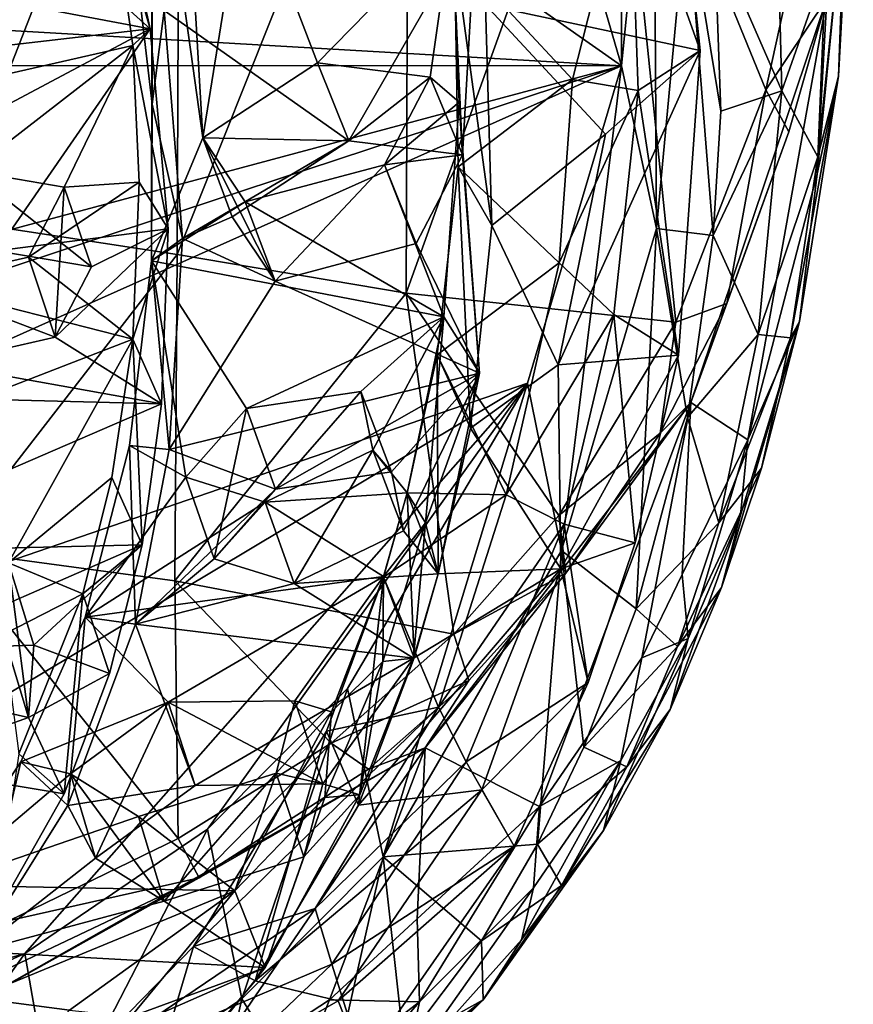
# Model space of a CAD drawing. Units: inches. Extents: x -8.1 to 8, y -9.6 to 9.6.
# Drawn here: x 7.3 to 8, y 4.7 to 5.4 of the extents above; entities that cross this region are included whole.
import ezdxf

# ---------------------------------------------------------------- set-up
doc = ezdxf.new("R2010")
doc.units = ezdxf.units.IN
doc.layers.get('0').update_dxf_attribs({"true_color": 0xc2ced6})

msp = doc.modelspace()

# ---------------------------------------------------------------- linework, layer by layer
for points in [[(3.37763, 5.66499), (5.6889, 6.90304), (7.82127, 5.40808), (3.37763, 5.66499)], [(7.82127, 5.40808), (5.6889, 6.90304), (7.4932, 6.53148), (7.82127, 5.40808)], [(7.82158, 5.92132), (7.82127, 5.40808), (7.4932, 6.53148), (7.82158, 5.92132)], [(7.82158, 5.92132), (7.84673, 5.6647), (7.82127, 5.40808), (7.82158, 5.92132)], [(7.46847, 5.75492), (7.28754, 5.78516), (7.28528, 5.28518), (7.46847, 5.75492)], [(7.28528, 5.28518), (7.46633, 5.25748), (7.46847, 5.75492), (7.28528, 5.28518)], [(7.65095, 5.72084), (7.46847, 5.75492), (7.46633, 5.25748), (7.65095, 5.72084)], [(7.46633, 5.25748), (7.64914, 5.22643), (7.65095, 5.72084), (7.46633, 5.25748)], [(7.81465, 5.68681), (7.65095, 5.72084), (7.64914, 5.22643), (7.81465, 5.68681)], [(7.64914, 5.22643), (7.86447, 5.20337), (7.81465, 5.68681), (7.64914, 5.22643)], [(7.81465, 5.68681), (7.93636, 5.38881), (7.97356, 5.55865), (7.81465, 5.68681)], [(7.86447, 5.20337), (7.93636, 5.38881), (7.81465, 5.68681), (7.86447, 5.20337)], [(7.82127, 5.40808), (3.403, 5.40839), (3.37763, 5.66499), (7.82127, 5.40808)], [(7.84901, 5.27803), (7.82127, 5.40808), (7.84673, 5.6647), (7.84901, 5.27803)], [(7.84673, 5.6647), (7.87336, 5.53778), (7.84901, 5.27803), (7.84673, 5.6647)], [(7.44627, 5.64066), (7.42505, 5.55903), (7.44631, 5.3773), (7.44627, 5.64066)], [(7.44627, 5.64066), (7.44631, 5.3773), (7.44588, 5.25243), (7.44627, 5.64066)], [(7.48694, 5.35045), (7.44627, 5.64066), (7.44588, 5.25243), (7.48694, 5.35045)], [(7.44627, 5.64066), (7.48694, 5.35045), (7.47241, 5.59656), (7.44627, 5.64066)], [(7.71252, 5.45678), (7.86307, 5.61918), (7.88385, 5.4203), (7.71252, 5.45678)], [(7.88385, 5.4203), (7.86307, 5.61918), (7.82792, 5.57768), (7.88385, 5.4203)], [(7.9852, 5.4617), (7.97751, 5.32169), (8.00627, 5.61551), (7.9852, 5.4617)], [(7.99447, 5.3997), (8.00627, 5.61551), (7.97751, 5.32169), (7.99447, 5.3997)], [(7.99976, 5.5479), (8.00627, 5.61551), (7.99447, 5.3997), (7.99976, 5.5479)], [(7.47241, 5.59656), (7.48694, 5.35045), (7.52065, 5.56117), (7.47241, 5.59656)], [(7.35168, 5.52163), (7.41259, 5.58198), (7.44485, 5.43748), (7.35168, 5.52163)], [(7.44485, 5.43748), (7.41259, 5.58198), (7.41417, 5.54355), (7.44485, 5.43748)], [(7.82792, 5.57768), (7.68783, 5.49858), (7.78208, 5.3971), (7.82792, 5.57768)], [(7.78208, 5.3971), (7.83458, 5.38837), (7.82792, 5.57768), (7.78208, 5.3971)], [(7.82792, 5.57768), (7.83458, 5.38837), (7.88385, 5.4203), (7.82792, 5.57768)], [(7.45604, 5.4523), (7.44631, 5.3773), (7.42505, 5.55903), (7.45604, 5.4523)], [(7.48694, 5.35045), (7.57844, 5.41045), (7.52065, 5.56117), (7.48694, 5.35045)], [(7.57844, 5.41045), (7.68579, 5.52015), (7.52065, 5.56117), (7.57844, 5.41045)], [(7.94474, 5.56582), (7.94921, 5.38819), (7.89539, 5.51133), (7.94474, 5.56582)], [(7.94474, 5.56582), (7.9842, 5.48798), (7.94921, 5.38819), (7.94474, 5.56582)], [(7.93636, 5.38881), (7.9852, 5.4617), (7.97356, 5.55865), (7.93636, 5.38881)], [(7.16859, 5.36462), (7.43093, 5.42433), (7.41417, 5.54355), (7.16859, 5.36462)], [(7.41417, 5.54355), (7.43093, 5.42433), (7.44485, 5.43748), (7.41417, 5.54355)], [(7.97785, 5.33543), (7.9842, 5.48798), (7.99976, 5.5479), (7.97785, 5.33543)], [(7.99976, 5.5479), (7.99447, 5.3997), (7.97785, 5.33543), (7.99976, 5.5479)], [(7.87336, 5.53778), (7.89434, 5.27257), (7.84901, 5.27803), (7.87336, 5.53778)], [(7.87336, 5.53778), (7.90043, 5.37194), (7.89434, 5.27257), (7.87336, 5.53778)], [(7.87336, 5.53778), (7.89539, 5.51133), (7.90043, 5.37194), (7.87336, 5.53778)], [(7.35168, 5.52163), (7.44485, 5.43748), (7.24653, 5.47523), (7.35168, 5.52163)], [(7.70486, 5.52444), (7.60331, 5.34821), (7.45604, 5.4523), (7.70486, 5.52444)], [(7.68579, 5.52015), (7.57844, 5.41045), (7.66829, 5.39901), (7.68579, 5.52015)], [(7.70486, 5.52444), (7.6943, 5.33685), (7.60331, 5.34821), (7.70486, 5.52444)], [(7.68579, 5.52015), (7.66829, 5.39901), (7.69159, 5.37914), (7.68579, 5.52015)], [(7.70486, 5.52444), (7.68579, 5.52015), (7.6943, 5.33685), (7.70486, 5.52444)], [(7.68579, 5.52015), (7.69159, 5.37914), (7.6943, 5.33685), (7.68579, 5.52015)], [(7.94921, 5.38819), (7.90043, 5.37194), (7.89539, 5.51133), (7.94921, 5.38819)], [(7.68783, 5.49858), (7.6907, 5.32735), (7.78208, 5.3971), (7.68783, 5.49858)], [(7.71252, 5.45678), (7.71754, 5.28049), (7.68783, 5.49858), (7.71252, 5.45678)], [(7.71754, 5.28049), (7.6907, 5.32735), (7.68783, 5.49858), (7.71754, 5.28049)], [(7.9842, 5.48798), (7.97785, 5.33543), (7.94921, 5.38819), (7.9842, 5.48798)], [(7.16836, 5.40575), (7.24653, 5.47523), (7.44485, 5.43748), (7.16836, 5.40575)], [(7.9852, 5.4617), (7.95482, 5.35538), (7.87648, 5.13912), (7.9852, 5.4617)], [(7.87648, 5.13912), (7.92195, 5.10938), (7.9852, 5.4617), (7.87648, 5.13912)], [(7.9852, 5.4617), (7.92195, 5.10938), (7.97751, 5.32169), (7.9852, 5.4617)], [(7.9852, 5.4617), (7.93636, 5.38881), (7.95482, 5.35538), (7.9852, 5.4617)], [(7.45604, 5.4523), (7.47064, 5.27007), (7.44631, 5.3773), (7.45604, 5.4523)], [(7.45604, 5.4523), (7.60331, 5.34821), (7.47064, 5.27007), (7.45604, 5.4523)], [(7.71252, 5.45678), (7.88385, 5.4203), (7.80827, 5.35334), (7.71252, 5.45678)], [(7.80827, 5.35334), (7.71754, 5.28049), (7.71252, 5.45678), (7.80827, 5.35334)], [(7.18778, 5.30102), (7.16836, 5.40575), (7.44485, 5.43748), (7.18778, 5.30102)], [(7.44485, 5.43748), (7.32206, 5.26022), (7.18778, 5.30102), (7.44485, 5.43748)], [(7.32206, 5.26022), (7.44485, 5.43748), (7.45926, 5.27796), (7.32206, 5.26022)], [(7.43093, 5.42433), (7.45926, 5.27796), (7.44485, 5.43748), (7.43093, 5.42433)], [(7.30127, 5.32381), (7.43093, 5.42433), (7.16859, 5.36462), (7.30127, 5.32381)], [(7.30127, 5.32381), (7.37616, 5.3111), (7.43093, 5.42433), (7.30127, 5.32381)], [(7.43093, 5.42433), (7.37616, 5.3111), (7.43588, 5.31503), (7.43093, 5.42433)], [(7.45926, 5.27796), (7.43093, 5.42433), (7.43588, 5.31503), (7.45926, 5.27796)], [(7.86673, 5.17696), (7.77053, 5.16937), (7.88385, 5.4203), (7.86673, 5.17696)], [(7.77053, 5.16937), (7.80827, 5.35334), (7.88385, 5.4203), (7.77053, 5.16937)], [(7.88385, 5.4203), (7.83458, 5.38837), (7.86673, 5.17696), (7.88385, 5.4203)], [(7.60331, 5.34821), (7.57844, 5.41045), (7.48694, 5.35045), (7.60331, 5.34821)], [(7.66829, 5.39901), (7.57844, 5.41045), (7.60331, 5.34821), (7.66829, 5.39901)], [(4.47481, 4.51066), (3.403, 5.40839), (7.82127, 5.40808), (4.47481, 4.51066)], [(4.9234, 4.45232), (4.47481, 4.51066), (7.82127, 5.40808), (4.9234, 4.45232)], [(5.61191, 4.42111), (4.9234, 4.45232), (7.82127, 5.40808), (5.61191, 4.42111)], [(7.74609, 5.15459), (5.61191, 4.42111), (7.82127, 5.40808), (7.74609, 5.15459)], [(7.77334, 5.02112), (7.74609, 5.15459), (7.82127, 5.40808), (7.77334, 5.02112)], [(7.82127, 5.40808), (7.84901, 5.27803), (7.77334, 5.02112), (7.82127, 5.40808)], [(7.60331, 5.34821), (7.6943, 5.33685), (7.66829, 5.39901), (7.60331, 5.34821)], [(7.63182, 5.32896), (7.69159, 5.37914), (7.66829, 5.39901), (7.63182, 5.32896)], [(7.63182, 5.32896), (7.66829, 5.39901), (7.6943, 5.33685), (7.63182, 5.32896)], [(7.78208, 5.3971), (7.6907, 5.32735), (7.77147, 5.25084), (7.78208, 5.3971)], [(7.78208, 5.3971), (7.77147, 5.25084), (7.83458, 5.38837), (7.78208, 5.3971)], [(7.9562, 5.19085), (7.97785, 5.33543), (7.99447, 5.3997), (7.9562, 5.19085)], [(7.9562, 5.19085), (7.99447, 5.3997), (7.96333, 5.20384), (7.9562, 5.19085)], [(7.99447, 5.3997), (7.97751, 5.32169), (7.96333, 5.20384), (7.99447, 5.3997)], [(7.81515, 5.20956), (7.83458, 5.38837), (7.77147, 5.25084), (7.81515, 5.20956)], [(7.83458, 5.38837), (7.81515, 5.20956), (7.86673, 5.17696), (7.83458, 5.38837)], [(7.86447, 5.20337), (7.90522, 5.21833), (7.93636, 5.38881), (7.86447, 5.20337)], [(7.89434, 5.27257), (7.90043, 5.37194), (7.94921, 5.38819), (7.89434, 5.27257)], [(7.94921, 5.38819), (7.93034, 5.19346), (7.89434, 5.27257), (7.94921, 5.38819)], [(7.90522, 5.21833), (7.95482, 5.35538), (7.93636, 5.38881), (7.90522, 5.21833)], [(7.93034, 5.19346), (7.94921, 5.38819), (7.97785, 5.33543), (7.93034, 5.19346)], [(7.6792, 5.20751), (7.69159, 5.37914), (7.63182, 5.32896), (7.6792, 5.20751)], [(7.70777, 5.16265), (7.69159, 5.37914), (7.6792, 5.20751), (7.70777, 5.16265)], [(7.6943, 5.33685), (7.69159, 5.37914), (7.70777, 5.16265), (7.6943, 5.33685)], [(7.44588, 5.25243), (7.44631, 5.3773), (7.47064, 5.27007), (7.44588, 5.25243)], [(7.87648, 5.13912), (7.95482, 5.35538), (7.90522, 5.21833), (7.87648, 5.13912)], [(7.44588, 5.25243), (7.52072, 5.29935), (7.48694, 5.35045), (7.44588, 5.25243)], [(7.51038, 5.28736), (7.47064, 5.27007), (7.60331, 5.34821), (7.51038, 5.28736)], [(7.48694, 5.35045), (7.51038, 5.28736), (7.60331, 5.34821), (7.48694, 5.35045)], [(7.48694, 5.35045), (7.52072, 5.29935), (7.54446, 5.23617), (7.48694, 5.35045)], [(7.54446, 5.23617), (7.51038, 5.28736), (7.48694, 5.35045), (7.54446, 5.23617)], [(7.80827, 5.35334), (7.77053, 5.16937), (7.71754, 5.28049), (7.80827, 5.35334)], [(7.6943, 5.33685), (7.6573, 5.26624), (7.63182, 5.32896), (7.6943, 5.33685)], [(7.70777, 5.16265), (7.6573, 5.26624), (7.6943, 5.33685), (7.70777, 5.16265)], [(7.93034, 5.19346), (7.97785, 5.33543), (7.9562, 5.19085), (7.93034, 5.19346)], [(7.39787, 5.24753), (7.37616, 5.3111), (7.30127, 5.32381), (7.39787, 5.24753)], [(7.30127, 5.32381), (7.32206, 5.26022), (7.39787, 5.24753), (7.30127, 5.32381)], [(7.63182, 5.32896), (7.52072, 5.29935), (7.6792, 5.20751), (7.63182, 5.32896)], [(7.54446, 5.23617), (7.52072, 5.29935), (7.63182, 5.32896), (7.54446, 5.23617)], [(7.63182, 5.32896), (7.6573, 5.26624), (7.54446, 5.23617), (7.63182, 5.32896)], [(7.67384, 5.1773), (7.77147, 5.25084), (7.6907, 5.32735), (7.67384, 5.1773)], [(7.70066, 5.1186), (7.67384, 5.1773), (7.6907, 5.32735), (7.70066, 5.1186)], [(7.70066, 5.1186), (7.6907, 5.32735), (7.71754, 5.28049), (7.70066, 5.1186)], [(7.97751, 5.32169), (7.92195, 5.10938), (7.96333, 5.20384), (7.97751, 5.32169)], [(7.43588, 5.31503), (7.34768, 5.25533), (7.43103, 5.18972), (7.43588, 5.31503)], [(7.43588, 5.31503), (7.37616, 5.3111), (7.34768, 5.25533), (7.43588, 5.31503)], [(7.36898, 5.19133), (7.34768, 5.25533), (7.37616, 5.3111), (7.36898, 5.19133)], [(7.37616, 5.3111), (7.39787, 5.24753), (7.36898, 5.19133), (7.37616, 5.3111)], [(7.45926, 5.27796), (7.43588, 5.31503), (7.43103, 5.18972), (7.45926, 5.27796)], [(7.6792, 5.20751), (7.52072, 5.29935), (7.44588, 5.25243), (7.6792, 5.20751)], [(7.46633, 5.25748), (7.28528, 5.28518), (7.28326, 5.02135), (7.46633, 5.25748)], [(7.51038, 5.28736), (7.54446, 5.23617), (7.47064, 5.27007), (7.51038, 5.28736)], [(7.32206, 5.26022), (7.45926, 5.27796), (7.39787, 5.24753), (7.32206, 5.26022)], [(7.45375, 5.13825), (7.36898, 5.19133), (7.45926, 5.27796), (7.45375, 5.13825)], [(7.39787, 5.24753), (7.45926, 5.27796), (7.36898, 5.19133), (7.39787, 5.24753)], [(7.43103, 5.18972), (7.45375, 5.13825), (7.45926, 5.27796), (7.43103, 5.18972)], [(7.71754, 5.28049), (7.77053, 5.16937), (7.70066, 5.1186), (7.71754, 5.28049)], [(7.84901, 5.27803), (7.83274, 4.9744), (7.77334, 5.02112), (7.84901, 5.27803)], [(7.84901, 5.27803), (7.87389, 5.12729), (7.83274, 4.9744), (7.84901, 5.27803)], [(7.84901, 5.27803), (7.89434, 5.27257), (7.87389, 5.12729), (7.84901, 5.27803)], [(7.46002, 5.10176), (7.44588, 5.25243), (7.47064, 5.27007), (7.46002, 5.10176)], [(7.47064, 5.27007), (7.54446, 5.23617), (7.46002, 5.10176), (7.47064, 5.27007)], [(7.89434, 5.27257), (7.93034, 5.19346), (7.87389, 5.12729), (7.89434, 5.27257)], [(7.54446, 5.23617), (7.6573, 5.26624), (7.70777, 5.16265), (7.54446, 5.23617)], [(7.34768, 5.25533), (7.25549, 5.2344), (7.43103, 5.18972), (7.34768, 5.25533)], [(7.25549, 5.2344), (7.34768, 5.25533), (7.36898, 5.19133), (7.25549, 5.2344)], [(7.28326, 5.02135), (7.46455, 4.99679), (7.46633, 5.25748), (7.28326, 5.02135)], [(7.47324, 5.0795), (7.44588, 5.25243), (7.42838, 5.10496), (7.47324, 5.0795)], [(7.42838, 5.10496), (7.44588, 5.25243), (7.46002, 5.10176), (7.42838, 5.10496)], [(7.44588, 5.25243), (7.52162, 5.13448), (7.6792, 5.20751), (7.44588, 5.25243)], [(7.47324, 5.0795), (7.52162, 5.13448), (7.44588, 5.25243), (7.47324, 5.0795)], [(7.64914, 5.22643), (7.46633, 5.25748), (7.46455, 4.99679), (7.64914, 5.22643)], [(7.77147, 5.25084), (7.67384, 5.1773), (7.729, 5.06547), (7.77147, 5.25084)], [(7.81515, 5.20956), (7.77147, 5.25084), (7.729, 5.06547), (7.81515, 5.20956)], [(7.16085, 5.08512), (7.43103, 5.18972), (7.25549, 5.2344), (7.16085, 5.08512)], [(7.36898, 5.19133), (7.27541, 5.17005), (7.25549, 5.2344), (7.36898, 5.19133)], [(7.70777, 5.16265), (7.46002, 5.10176), (7.54446, 5.23617), (7.70777, 5.16265)], [(7.46455, 4.99679), (7.68725, 4.95421), (7.64914, 5.22643), (7.46455, 4.99679)], [(7.64914, 5.22643), (7.7712, 5.04895), (7.86447, 5.20337), (7.64914, 5.22643)], [(7.64914, 5.22643), (7.68725, 4.95421), (7.7712, 5.04895), (7.64914, 5.22643)], [(7.86447, 5.20337), (7.85195, 5.11462), (7.90522, 5.21833), (7.86447, 5.20337)], [(7.87648, 5.13912), (7.90522, 5.21833), (7.85195, 5.11462), (7.87648, 5.13912)], [(7.61304, 5.14804), (7.6792, 5.20751), (7.52162, 5.13448), (7.61304, 5.14804)], [(7.6792, 5.20751), (7.61304, 5.14804), (7.62271, 5.1011), (7.6792, 5.20751)], [(7.6792, 5.20751), (7.62271, 5.1011), (7.65008, 5.06698), (7.6792, 5.20751)], [(7.6792, 5.20751), (7.65008, 5.06698), (7.66454, 5.0431), (7.6792, 5.20751)], [(7.66454, 5.0431), (7.70777, 5.16265), (7.6792, 5.20751), (7.66454, 5.0431)], [(7.81515, 5.20956), (7.729, 5.06547), (7.77529, 5.04196), (7.81515, 5.20956)], [(7.77529, 5.04196), (7.83205, 5.02712), (7.81515, 5.20956), (7.77529, 5.04196)], [(7.81515, 5.20956), (7.83205, 5.02712), (7.86673, 5.17696), (7.81515, 5.20956)], [(7.7712, 5.04895), (7.85195, 5.11462), (7.86447, 5.20337), (7.7712, 5.04895)], [(7.90104, 4.99157), (7.93284, 5.08665), (7.96333, 5.20384), (7.90104, 4.99157)], [(7.96333, 5.20384), (7.91625, 5.04916), (7.90104, 4.99157), (7.96333, 5.20384)], [(7.92195, 5.10938), (7.91625, 5.04916), (7.96333, 5.20384), (7.92195, 5.10938)], [(7.93284, 5.08665), (7.9562, 5.19085), (7.96333, 5.20384), (7.93284, 5.08665)], [(7.43103, 5.18972), (7.16085, 5.08512), (7.33151, 5.01124), (7.43103, 5.18972)], [(7.45375, 5.13825), (7.27541, 5.17005), (7.36898, 5.19133), (7.45375, 5.13825)], [(7.33151, 5.01124), (7.4141, 5.07939), (7.43103, 5.18972), (7.33151, 5.01124)], [(7.43847, 5.02559), (7.43103, 5.18972), (7.4141, 5.07939), (7.43847, 5.02559)], [(7.43103, 5.18972), (7.43847, 5.02559), (7.45375, 5.13825), (7.43103, 5.18972)], [(7.87389, 5.12729), (7.93034, 5.19346), (7.89882, 5.04301), (7.87389, 5.12729)], [(7.89882, 5.04301), (7.93034, 5.19346), (7.9562, 5.19085), (7.89882, 5.04301)], [(7.93284, 5.08665), (7.89882, 5.04301), (7.9562, 5.19085), (7.93284, 5.08665)], [(7.729, 5.06547), (7.67384, 5.1773), (7.65008, 5.06698), (7.729, 5.06547)], [(7.67466, 5.00233), (7.65008, 5.06698), (7.67384, 5.1773), (7.67466, 5.00233)], [(7.67384, 5.1773), (7.70066, 5.1186), (7.67466, 5.00233), (7.67384, 5.1773)], [(7.77053, 5.16937), (7.86673, 5.17696), (7.77264, 5.00632), (7.77053, 5.16937)], [(7.83205, 5.02712), (7.77264, 5.00632), (7.86673, 5.17696), (7.83205, 5.02712)], [(7.19386, 5.1447), (7.27541, 5.17005), (7.45375, 5.13825), (7.19386, 5.1447)], [(7.77264, 5.00632), (7.70066, 5.1186), (7.77053, 5.16937), (7.77264, 5.00632)], [(7.70777, 5.16265), (7.54482, 5.07), (7.46002, 5.10176), (7.70777, 5.16265)], [(7.70777, 5.16265), (7.63755, 5.08384), (7.54482, 5.07), (7.70777, 5.16265)], [(7.70777, 5.16265), (7.64716, 5.03667), (7.63755, 5.08384), (7.70777, 5.16265)], [(7.70777, 5.16265), (7.67466, 5.00233), (7.64716, 5.03667), (7.70777, 5.16265)], [(7.70777, 5.16265), (7.66454, 5.0431), (7.67466, 5.00233), (7.70777, 5.16265)], [(6.63846, 4.49239), (5.61191, 4.42111), (7.74609, 5.15459), (6.63846, 4.49239)], [(7.34462, 4.69921), (6.63846, 4.49239), (7.74609, 5.15459), (7.34462, 4.69921)], [(7.49066, 4.79841), (7.34462, 4.69921), (7.74609, 5.15459), (7.49066, 4.79841)], [(7.49066, 4.79841), (7.74609, 5.15459), (7.6024, 4.91071), (7.49066, 4.79841)], [(7.63083, 4.77628), (7.6024, 4.91071), (7.74609, 5.15459), (7.63083, 4.77628)], [(7.74609, 5.15459), (7.77334, 5.02112), (7.63083, 4.77628), (7.74609, 5.15459)], [(7.17917, 5.01944), (7.19386, 5.1447), (7.45375, 5.13825), (7.17917, 5.01944)], [(7.61304, 5.14804), (7.52162, 5.13448), (7.54482, 5.07), (7.61304, 5.14804)], [(7.54482, 5.07), (7.63755, 5.08384), (7.61304, 5.14804), (7.54482, 5.07)], [(7.62271, 5.1011), (7.61304, 5.14804), (7.63755, 5.08384), (7.62271, 5.1011)], [(7.45375, 5.13825), (7.43847, 5.02559), (7.17917, 5.01944), (7.45375, 5.13825)], [(7.52162, 5.13448), (7.47324, 5.0795), (7.49579, 5.01447), (7.52162, 5.13448)], [(7.49579, 5.01447), (7.54482, 5.07), (7.52162, 5.13448), (7.49579, 5.01447)], [(7.77676, 5.00283), (7.66436, 4.86337), (7.87648, 5.13912), (7.77676, 5.00283)], [(7.66436, 4.86337), (7.75573, 4.81645), (7.87648, 5.13912), (7.66436, 4.86337)], [(7.87648, 5.13912), (7.75573, 4.81645), (7.83731, 4.93526), (7.87648, 5.13912)], [(7.85195, 5.11462), (7.77676, 5.00283), (7.87648, 5.13912), (7.85195, 5.11462)], [(7.87648, 5.13912), (7.83731, 4.93526), (7.86951, 5.00184), (7.87648, 5.13912)], [(7.87648, 5.13912), (7.86951, 5.00184), (7.92195, 5.10938), (7.87648, 5.13912)], [(7.87389, 5.12729), (7.89882, 5.04301), (7.83274, 4.9744), (7.87389, 5.12729)], [(7.77264, 5.00632), (7.67466, 5.00233), (7.70066, 5.1186), (7.77264, 5.00632)], [(7.7712, 5.04895), (7.77676, 5.00283), (7.85195, 5.11462), (7.7712, 5.04895)], [(7.42838, 5.10496), (7.39275, 4.96774), (7.47324, 5.0795), (7.42838, 5.10496)], [(7.42838, 5.10496), (7.43296, 4.96227), (7.39275, 4.96774), (7.42838, 5.10496)], [(7.46002, 5.10176), (7.43296, 4.96227), (7.42838, 5.10496), (7.46002, 5.10176)], [(7.86951, 5.00184), (7.8745, 4.9506), (7.92195, 5.10938), (7.86951, 5.00184)], [(7.91625, 5.04916), (7.92195, 5.10938), (7.8745, 4.9506), (7.91625, 5.04916)], [(7.46002, 5.10176), (7.54482, 5.07), (7.43296, 4.96227), (7.46002, 5.10176)], [(7.53661, 5.05973), (7.65008, 5.06698), (7.62271, 5.1011), (7.53661, 5.05973)], [(7.55964, 4.99465), (7.53661, 5.05973), (7.62271, 5.1011), (7.55964, 4.99465)], [(7.62271, 5.1011), (7.64716, 5.03667), (7.55964, 4.99465), (7.62271, 5.1011)], [(7.63755, 5.08384), (7.64716, 5.03667), (7.62271, 5.1011), (7.63755, 5.08384)], [(7.33151, 5.01124), (7.39101, 4.98638), (7.4141, 5.07939), (7.33151, 5.01124)], [(7.43847, 5.02559), (7.4141, 5.07939), (7.39101, 4.98638), (7.43847, 5.02559)], [(7.47324, 5.0795), (7.39275, 4.96774), (7.53661, 5.05973), (7.47324, 5.0795)], [(7.49579, 5.01447), (7.47324, 5.0795), (7.53661, 5.05973), (7.49579, 5.01447)], [(7.93284, 5.08665), (7.90104, 4.99157), (7.86586, 4.94426), (7.93284, 5.08665)], [(7.86586, 4.94426), (7.89882, 5.04301), (7.93284, 5.08665), (7.86586, 4.94426)], [(7.54482, 5.07), (7.49579, 5.01447), (7.43296, 4.96227), (7.54482, 5.07)], [(7.53661, 5.05973), (7.63116, 5.00022), (7.65008, 5.06698), (7.53661, 5.05973)], [(7.65008, 5.06698), (7.63105, 4.99969), (7.729, 5.06547), (7.65008, 5.06698)], [(7.65556, 4.93518), (7.63105, 4.99969), (7.65008, 5.06698), (7.65556, 4.93518)], [(7.6749, 4.89596), (7.729, 5.06547), (7.63105, 4.99969), (7.6749, 4.89596)], [(7.66454, 5.0431), (7.65008, 5.06698), (7.63116, 5.00022), (7.66454, 5.0431)], [(7.65008, 5.06698), (7.67466, 5.00233), (7.65556, 4.93518), (7.65008, 5.06698)], [(7.77529, 5.04196), (7.729, 5.06547), (7.6749, 4.89596), (7.77529, 5.04196)], [(7.63116, 5.00022), (7.53661, 5.05973), (7.39275, 4.96774), (7.63116, 5.00022)], [(7.53661, 5.05973), (7.55964, 4.99465), (7.49579, 5.01447), (7.53661, 5.05973)], [(7.68725, 4.95421), (7.77676, 5.00283), (7.7712, 5.04895), (7.68725, 4.95421)], [(7.91625, 5.04916), (7.8745, 4.9506), (7.85991, 4.89392), (7.91625, 5.04916)], [(7.85991, 4.89392), (7.90104, 4.99157), (7.91625, 5.04916), (7.85991, 4.89392)], [(7.66454, 5.0431), (7.63053, 4.93235), (7.65511, 4.93497), (7.66454, 5.0431)], [(7.66454, 5.0431), (7.63116, 5.00022), (7.63053, 4.93235), (7.66454, 5.0431)], [(7.67466, 5.00233), (7.66454, 5.0431), (7.65511, 4.93497), (7.67466, 5.00233)], [(7.6749, 4.89596), (7.69704, 4.8522), (7.77529, 5.04196), (7.6749, 4.89596)], [(7.69704, 4.8522), (7.79451, 4.91565), (7.77529, 5.04196), (7.69704, 4.8522)], [(7.79451, 4.91565), (7.83205, 5.02712), (7.77529, 5.04196), (7.79451, 4.91565)], [(7.83274, 4.9744), (7.89882, 5.04301), (7.86586, 4.94426), (7.83274, 4.9744)], [(7.55964, 4.99465), (7.64716, 5.03667), (7.67466, 5.00233), (7.55964, 4.99465)], [(7.24659, 4.94188), (7.17917, 5.01944), (7.43847, 5.02559), (7.24659, 4.94188)], [(7.35177, 4.9453), (7.24659, 4.94188), (7.43847, 5.02559), (7.35177, 4.9453)], [(7.41221, 4.92274), (7.35177, 4.9453), (7.43847, 5.02559), (7.41221, 4.92274)], [(7.39101, 4.98638), (7.41221, 4.92274), (7.43847, 5.02559), (7.39101, 4.98638)], [(7.77264, 5.00632), (7.83205, 5.02712), (7.79451, 4.91565), (7.77264, 5.00632)], [(7.46705, 4.7909), (7.46455, 4.99679), (7.28326, 5.02135), (7.46705, 4.7909)], [(7.46705, 4.7909), (7.28326, 5.02135), (7.33234, 4.72565), (7.46705, 4.7909)], [(7.63083, 4.77628), (7.77334, 5.02112), (7.75407, 4.78638), (7.63083, 4.77628)], [(7.77334, 5.02112), (7.79107, 4.86402), (7.75407, 4.78638), (7.77334, 5.02112)], [(7.77334, 5.02112), (7.83274, 4.9744), (7.79107, 4.86402), (7.77334, 5.02112)], [(7.24659, 4.94188), (7.35177, 4.9453), (7.33151, 5.01124), (7.24659, 4.94188)], [(7.39101, 4.98638), (7.33151, 5.01124), (7.32769, 4.95399), (7.39101, 4.98638)], [(7.34767, 4.88771), (7.32769, 4.95399), (7.33151, 5.01124), (7.34767, 4.88771)], [(7.33151, 5.01124), (7.35177, 4.9453), (7.34767, 4.88771), (7.33151, 5.01124)], [(7.43296, 4.96227), (7.49579, 5.01447), (7.55964, 4.99465), (7.43296, 4.96227)], [(7.55964, 4.99465), (7.67466, 5.00233), (7.65511, 4.93497), (7.55964, 4.99465)], [(7.61115, 4.81773), (7.65556, 4.93518), (7.77264, 5.00632), (7.61115, 4.81773)], [(7.77264, 5.00632), (7.70965, 4.82998), (7.61115, 4.81773), (7.77264, 5.00632)], [(7.67466, 5.00233), (7.77264, 5.00632), (7.65556, 4.93518), (7.67466, 5.00233)], [(7.77676, 5.00283), (7.69927, 4.9173), (7.66436, 4.86337), (7.77676, 5.00283)], [(7.68725, 4.95421), (7.69927, 4.9173), (7.77676, 5.00283), (7.68725, 4.95421)], [(7.79451, 4.91565), (7.70965, 4.82998), (7.77264, 5.00632), (7.79451, 4.91565)], [(7.8745, 4.9506), (7.86951, 5.00184), (7.83731, 4.93526), (7.8745, 4.9506)], [(7.39275, 4.96774), (7.45921, 4.89999), (7.63116, 5.00022), (7.39275, 4.96774)], [(7.65511, 4.93497), (7.43296, 4.96227), (7.55964, 4.99465), (7.65511, 4.93497)], [(7.63116, 5.00022), (7.45921, 4.89999), (7.56027, 4.90104), (7.63116, 5.00022)], [(7.58933, 4.86719), (7.68725, 4.95421), (7.46455, 4.99679), (7.58933, 4.86719)], [(7.46455, 4.99679), (7.46705, 4.7909), (7.58933, 4.86719), (7.46455, 4.99679)], [(7.63116, 5.00022), (7.56027, 4.90104), (7.58956, 4.89219), (7.63116, 5.00022)], [(7.58568, 4.87667), (7.6749, 4.89596), (7.63105, 4.99969), (7.58568, 4.87667)], [(7.58568, 4.87667), (7.63105, 4.99969), (7.61115, 4.81773), (7.58568, 4.87667)], [(7.63053, 4.93235), (7.63116, 5.00022), (7.58956, 4.89219), (7.63053, 4.93235)], [(7.63105, 4.99969), (7.65556, 4.93518), (7.61115, 4.81773), (7.63105, 4.99969)], [(7.32769, 4.95399), (7.33977, 4.8586), (7.39101, 4.98638), (7.32769, 4.95399)], [(7.33977, 4.8586), (7.37619, 4.82675), (7.39101, 4.98638), (7.33977, 4.8586)], [(7.37619, 4.82675), (7.41221, 4.92274), (7.39101, 4.98638), (7.37619, 4.82675)], [(7.90104, 4.99157), (7.85991, 4.89392), (7.8255, 4.84831), (7.90104, 4.99157)], [(7.8255, 4.84831), (7.86586, 4.94426), (7.90104, 4.99157), (7.8255, 4.84831)], [(7.83274, 4.9744), (7.86586, 4.94426), (7.79107, 4.86402), (7.83274, 4.9744)], [(7.45921, 4.89999), (7.39275, 4.96774), (7.34138, 4.85229), (7.45921, 4.89999)], [(7.37893, 4.8174), (7.34138, 4.85229), (7.39275, 4.96774), (7.37893, 4.8174)], [(7.43296, 4.96227), (7.37893, 4.8174), (7.39275, 4.96774), (7.43296, 4.96227)], [(7.48059, 4.83345), (7.37893, 4.8174), (7.43296, 4.96227), (7.48059, 4.83345)], [(7.43296, 4.96227), (7.65511, 4.93497), (7.48059, 4.83345), (7.43296, 4.96227)], [(7.22134, 4.91625), (7.32769, 4.95399), (7.34767, 4.88771), (7.22134, 4.91625)], [(7.58933, 4.86719), (7.69927, 4.9173), (7.68725, 4.95421), (7.58933, 4.86719)], [(7.8745, 4.9506), (7.82062, 4.85323), (7.80671, 4.7974), (7.8745, 4.9506)], [(7.80671, 4.7974), (7.85991, 4.89392), (7.8745, 4.9506), (7.80671, 4.7974)], [(7.8745, 4.9506), (7.83731, 4.93526), (7.82062, 4.85323), (7.8745, 4.9506)], [(7.35177, 4.9453), (7.41221, 4.92274), (7.34767, 4.88771), (7.35177, 4.9453)], [(7.86586, 4.94426), (7.8255, 4.84831), (7.79107, 4.86402), (7.86586, 4.94426)], [(7.65511, 4.93497), (7.58277, 4.8347), (7.48059, 4.83345), (7.65511, 4.93497)], [(7.65511, 4.93497), (7.61233, 4.82585), (7.58277, 4.8347), (7.65511, 4.93497)], [(7.63053, 4.93235), (7.58425, 4.82369), (7.61233, 4.82585), (7.63053, 4.93235)], [(7.63053, 4.93235), (7.58956, 4.89219), (7.58425, 4.82369), (7.63053, 4.93235)], [(7.63053, 4.93235), (7.61233, 4.82585), (7.65511, 4.93497), (7.63053, 4.93235)], [(7.75573, 4.81645), (7.82062, 4.85323), (7.83731, 4.93526), (7.75573, 4.81645)], [(7.34767, 4.88771), (7.41221, 4.92274), (7.37619, 4.82675), (7.34767, 4.88771)], [(7.34767, 4.88771), (7.23981, 4.84927), (7.22134, 4.91625), (7.34767, 4.88771)], [(7.58933, 4.86719), (7.61924, 4.84635), (7.69927, 4.9173), (7.58933, 4.86719)], [(7.66436, 4.86337), (7.69927, 4.9173), (7.61924, 4.84635), (7.66436, 4.86337)], [(7.69704, 4.8522), (7.73554, 4.7848), (7.79451, 4.91565), (7.69704, 4.8522)], [(7.70965, 4.82998), (7.79451, 4.91565), (7.73554, 4.7848), (7.70965, 4.82998)], [(7.51787, 4.66304), (7.49066, 4.79841), (7.6024, 4.91071), (7.51787, 4.66304)], [(7.6024, 4.91071), (7.63083, 4.77628), (7.51787, 4.66304), (7.6024, 4.91071)], [(7.38106, 4.84271), (7.45921, 4.89999), (7.34138, 4.85229), (7.38106, 4.84271)], [(7.45921, 4.89999), (7.38106, 4.84271), (7.40115, 4.77537), (7.45921, 4.89999)], [(7.40115, 4.77537), (7.48059, 4.83345), (7.45921, 4.89999), (7.40115, 4.77537)], [(7.58277, 4.8347), (7.56027, 4.90104), (7.45921, 4.89999), (7.58277, 4.8347)], [(7.45921, 4.89999), (7.48059, 4.83345), (7.58277, 4.8347), (7.45921, 4.89999)], [(7.56027, 4.90104), (7.54548, 4.84321), (7.58956, 4.89219), (7.56027, 4.90104)], [(7.54548, 4.84321), (7.56027, 4.90104), (7.58277, 4.8347), (7.54548, 4.84321)], [(7.6749, 4.89596), (7.58568, 4.87667), (7.47947, 4.70468), (7.6749, 4.89596)], [(7.47947, 4.70468), (7.5765, 4.73519), (7.6749, 4.89596), (7.47947, 4.70468)], [(7.58956, 4.89219), (7.54548, 4.84321), (7.5123, 4.74933), (7.58956, 4.89219)], [(7.58425, 4.82369), (7.58956, 4.89219), (7.5123, 4.74933), (7.58425, 4.82369)], [(7.69704, 4.8522), (7.6749, 4.89596), (7.5765, 4.73519), (7.69704, 4.8522)], [(7.85991, 4.89392), (7.80671, 4.7974), (7.77322, 4.75351), (7.85991, 4.89392)], [(7.77322, 4.75351), (7.8255, 4.84831), (7.85991, 4.89392), (7.77322, 4.75351)], [(7.37619, 4.82675), (7.23981, 4.84927), (7.34767, 4.88771), (7.37619, 4.82675)], [(7.58568, 4.87667), (7.52865, 4.67733), (7.47947, 4.70468), (7.58568, 4.87667)], [(7.58568, 4.87667), (7.61115, 4.81773), (7.52865, 4.67733), (7.58568, 4.87667)], [(7.48384, 4.7595), (7.58933, 4.86719), (7.46705, 4.7909), (7.48384, 4.7595)], [(7.58933, 4.86719), (7.48384, 4.7595), (7.61924, 4.84635), (7.58933, 4.86719)], [(7.48384, 4.7595), (7.288, 4.65016), (7.66436, 4.86337), (7.48384, 4.7595)], [(7.288, 4.65016), (7.47709, 4.58939), (7.66436, 4.86337), (7.288, 4.65016)], [(7.66436, 4.86337), (7.47709, 4.58939), (7.58792, 4.66212), (7.66436, 4.86337)], [(7.48384, 4.7595), (7.66436, 4.86337), (7.61924, 4.84635), (7.48384, 4.7595)], [(7.66436, 4.86337), (7.58792, 4.66212), (7.65811, 4.72691), (7.66436, 4.86337)], [(7.66436, 4.86337), (7.65811, 4.72691), (7.75573, 4.81645), (7.66436, 4.86337)], [(7.8255, 4.84831), (7.75407, 4.78638), (7.79107, 4.86402), (7.8255, 4.84831)], [(7.30586, 4.70068), (7.2759, 4.75388), (7.34138, 4.85229), (7.30586, 4.70068)], [(7.38106, 4.84271), (7.34138, 4.85229), (7.2759, 4.75388), (7.38106, 4.84271)], [(7.30586, 4.70068), (7.34138, 4.85229), (7.37893, 4.8174), (7.30586, 4.70068)], [(7.31976, 4.7272), (7.37619, 4.82675), (7.33977, 4.8586), (7.31976, 4.7272)], [(7.58976, 4.69068), (7.69704, 4.8522), (7.5765, 4.73519), (7.58976, 4.69068)], [(7.58976, 4.69068), (7.73554, 4.7848), (7.69704, 4.8522), (7.58976, 4.69068)], [(7.74133, 4.71009), (7.80671, 4.7974), (7.82062, 4.85323), (7.74133, 4.71009)], [(7.82062, 4.85323), (7.75098, 4.75163), (7.74133, 4.71009), (7.82062, 4.85323)], [(7.75098, 4.75163), (7.82062, 4.85323), (7.75573, 4.81645), (7.75098, 4.75163)], [(7.23981, 4.84927), (7.37619, 4.82675), (7.31976, 4.7272), (7.23981, 4.84927)], [(7.8255, 4.84831), (7.77322, 4.75351), (7.75407, 4.78638), (7.8255, 4.84831)], [(7.43541, 4.80849), (7.38106, 4.84271), (7.2759, 4.75388), (7.43541, 4.80849)], [(7.45582, 4.74097), (7.40115, 4.77537), (7.38106, 4.84271), (7.45582, 4.74097)], [(7.38106, 4.84271), (7.43541, 4.80849), (7.45582, 4.74097), (7.38106, 4.84271)], [(7.5123, 4.74933), (7.54548, 4.84321), (7.43541, 4.80849), (7.5123, 4.74933)], [(7.45582, 4.74097), (7.43541, 4.80849), (7.54548, 4.84321), (7.45582, 4.74097)], [(7.54548, 4.84321), (7.56746, 4.77628), (7.45582, 4.74097), (7.54548, 4.84321)], [(7.58277, 4.8347), (7.56746, 4.77628), (7.54548, 4.84321), (7.58277, 4.8347)], [(7.37893, 4.8174), (7.48059, 4.83345), (7.40115, 4.77537), (7.37893, 4.8174)], [(7.59485, 4.66129), (7.52865, 4.67733), (7.70965, 4.82998), (7.59485, 4.66129)], [(7.52865, 4.67733), (7.61115, 4.81773), (7.70965, 4.82998), (7.52865, 4.67733)], [(7.58277, 4.8347), (7.61233, 4.82585), (7.56746, 4.77628), (7.58277, 4.8347)], [(7.59485, 4.66129), (7.70965, 4.82998), (7.73554, 4.7848), (7.59485, 4.66129)], [(7.58425, 4.82369), (7.5123, 4.74933), (7.53657, 4.68791), (7.58425, 4.82369)], [(7.61233, 4.82585), (7.53657, 4.68791), (7.56746, 4.77628), (7.61233, 4.82585)], [(7.58425, 4.82369), (7.53657, 4.68791), (7.61233, 4.82585), (7.58425, 4.82369)], [(7.37893, 4.8174), (7.40115, 4.77537), (7.30586, 4.70068), (7.37893, 4.8174)], [(7.75573, 4.81645), (7.65811, 4.72691), (7.65973, 4.66059), (7.75573, 4.81645)], [(7.65973, 4.66059), (7.75098, 4.75163), (7.75573, 4.81645), (7.65973, 4.66059)], [(7.5123, 4.74933), (7.43541, 4.80849), (7.2759, 4.75388), (7.5123, 4.74933)], [(7.36876, 4.56211), (7.34462, 4.69921), (7.49066, 4.79841), (7.36876, 4.56211)], [(7.49066, 4.79841), (7.51787, 4.66304), (7.36876, 4.56211), (7.49066, 4.79841)], [(7.80671, 4.7974), (7.74133, 4.71009), (7.71074, 4.66221), (7.80671, 4.7974)], [(7.71074, 4.66221), (7.77322, 4.75351), (7.80671, 4.7974), (7.71074, 4.66221)], [(7.33234, 4.72565), (7.48384, 4.7595), (7.46705, 4.7909), (7.33234, 4.72565)], [(7.58976, 4.69068), (7.61465, 4.61166), (7.73554, 4.7848), (7.58976, 4.69068)], [(7.61465, 4.61166), (7.59485, 4.66129), (7.73554, 4.7848), (7.61465, 4.61166)], [(7.63083, 4.77628), (7.75407, 4.78638), (7.70924, 4.70923), (7.63083, 4.77628)], [(7.77322, 4.75351), (7.70924, 4.70923), (7.75407, 4.78638), (7.77322, 4.75351)], [(7.40115, 4.77537), (7.45582, 4.74097), (7.30586, 4.70068), (7.40115, 4.77537)], [(7.53657, 4.68791), (7.45582, 4.74097), (7.56746, 4.77628), (7.53657, 4.68791)], [(7.63083, 4.77628), (7.58178, 4.55885), (7.51787, 4.66304), (7.63083, 4.77628)], [(7.63083, 4.77628), (7.64737, 4.62673), (7.58178, 4.55885), (7.63083, 4.77628)], [(7.63083, 4.77628), (7.70924, 4.70923), (7.64737, 4.62673), (7.63083, 4.77628)], [(7.48384, 4.7595), (7.31377, 4.67903), (7.288, 4.65016), (7.48384, 4.7595)], [(7.33234, 4.72565), (7.31377, 4.67903), (7.48384, 4.7595), (7.33234, 4.72565)], [(7.2759, 4.75388), (7.30507, 4.66368), (7.5123, 4.74933), (7.2759, 4.75388)], [(7.30507, 4.66368), (7.38032, 4.65386), (7.5123, 4.74933), (7.30507, 4.66368)], [(7.4292, 4.6486), (7.5123, 4.74933), (7.38032, 4.65386), (7.4292, 4.6486)], [(7.53657, 4.68791), (7.5123, 4.74933), (7.4292, 4.6486), (7.53657, 4.68791)], [(7.64858, 4.60661), (7.74133, 4.71009), (7.75098, 4.75163), (7.64858, 4.60661)], [(7.75098, 4.75163), (7.65973, 4.66059), (7.64858, 4.60661), (7.75098, 4.75163)], [(7.77322, 4.75351), (7.71074, 4.66221), (7.70924, 4.70923), (7.77322, 4.75351)], [(7.30586, 4.70068), (7.45582, 4.74097), (7.53657, 4.68791), (7.30586, 4.70068)], [(7.37735, 4.60022), (7.58976, 4.69068), (7.5765, 4.73519), (7.37735, 4.60022)], [(7.5765, 4.73519), (7.47947, 4.70468), (7.37735, 4.60022), (7.5765, 4.73519)], [(7.65811, 4.72691), (7.58792, 4.66212), (7.65973, 4.66059), (7.65811, 4.72691)], [(7.71074, 4.66221), (7.74133, 4.71009), (7.64858, 4.60661), (7.71074, 4.66221)], [(7.47947, 4.70468), (7.44001, 4.57212), (7.37735, 4.60022), (7.47947, 4.70468)], [(7.52865, 4.67733), (7.44001, 4.57212), (7.47947, 4.70468), (7.52865, 4.67733)], [(7.71074, 4.66221), (7.64737, 4.62673), (7.70924, 4.70923), (7.71074, 4.66221)], [(7.16601, 4.61825), (6.63846, 4.49239), (7.34462, 4.69921), (7.16601, 4.61825)], [(7.18802, 4.47885), (7.16601, 4.61825), (7.34462, 4.69921), (7.18802, 4.47885)], [(7.34462, 4.69921), (7.36876, 4.56211), (7.18802, 4.47885), (7.34462, 4.69921)], [(7.53657, 4.68791), (7.3231, 4.59437), (7.30586, 4.70068), (7.53657, 4.68791)], [(7.47153, 4.60588), (7.3231, 4.59437), (7.53657, 4.68791), (7.47153, 4.60588)], [(7.50289, 4.60749), (7.58976, 4.69068), (7.37735, 4.60022), (7.50289, 4.60749)], [(7.4292, 4.6486), (7.47153, 4.60588), (7.53657, 4.68791), (7.4292, 4.6486)], [(7.61465, 4.61166), (7.58976, 4.69068), (7.50289, 4.60749), (7.61465, 4.61166)], [(7.44001, 4.57212), (7.52865, 4.67733), (7.59485, 4.66129), (7.44001, 4.57212)], [(7.38032, 4.65386), (7.30507, 4.66368), (7.3231, 4.59437), (7.38032, 4.65386)], [(7.36876, 4.56211), (7.51787, 4.66304), (7.47645, 4.47485), (7.36876, 4.56211)], [(7.51787, 4.66304), (7.58178, 4.55885), (7.47645, 4.47485), (7.51787, 4.66304)], [(7.61465, 4.61166), (7.44001, 4.57212), (7.59485, 4.66129), (7.61465, 4.61166)], [(7.58792, 4.66212), (7.47709, 4.58939), (7.55557, 4.58007), (7.58792, 4.66212)], [(7.65973, 4.66059), (7.55557, 4.58007), (7.54199, 4.52494), (7.65973, 4.66059)], [(7.54199, 4.52494), (7.64858, 4.60661), (7.65973, 4.66059), (7.54199, 4.52494)], [(7.55557, 4.58007), (7.65973, 4.66059), (7.58792, 4.66212), (7.55557, 4.58007)], [(7.64737, 4.62673), (7.71074, 4.66221), (7.58178, 4.55885), (7.64737, 4.62673)], [(7.71074, 4.66221), (7.61412, 4.56504), (7.58178, 4.55885), (7.71074, 4.66221)], [(7.71074, 4.66221), (7.64858, 4.60661), (7.61412, 4.56504), (7.71074, 4.66221)]]:
    msp.add_lwpolyline(points)

doc.saveas('drawing.dxf')
